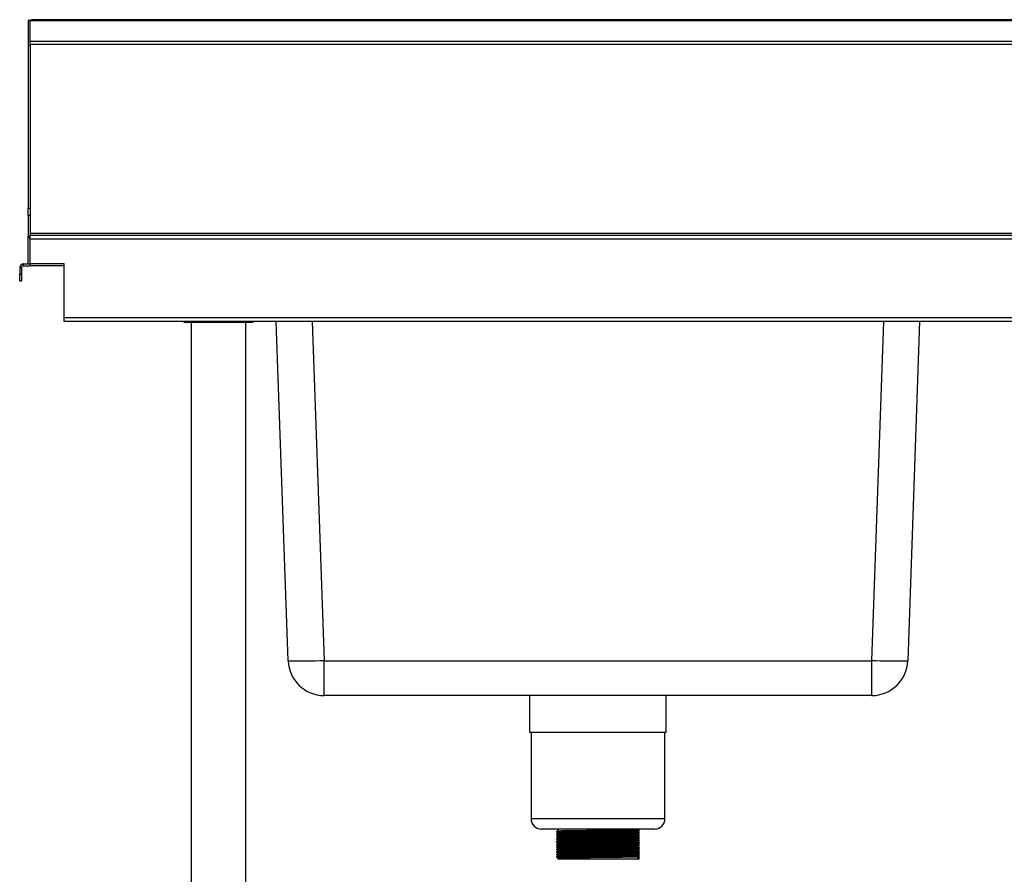
# Model space of a CAD drawing. Units: millimetres. Extents: x 391 to 3397, y -119 to 3011.
# Drawn here: x 391 to 1075, y 916 to 1511 of the extents above; entities that cross this region are included whole.
import ezdxf

# ---------------------------------------------------------------- set-up
doc = ezdxf.new("R2010")
doc.units = ezdxf.units.MM

msp = doc.modelspace()

# ---------------------------------------------------------------- linework, layer by layer
at = {"color": 7, "linetype": 'Continuous', "lineweight": 25}
for p, q in [((397.7, 1510.01), (396.5, 1510.01)), ((396.5, 1510.01), (396.5, 1492.71)), ((397.7, 1510.01), (397.7, 1509.75)), ((397.93, 1510.01), (397.7, 1510.01)), ((397.7, 1495.3), (397.7, 1509.75)), ((1895.5, 1509.75), (397.7, 1509.75)), ((1894.3, 1510.54), (398.91, 1510.54)), ((396.5, 1492.71), (397.7, 1492.71)), ((396.5, 1492.71), (396.5, 1379.51)), ((397.7, 1493.39), (397.7, 1495.3)), ((1895.5, 1495.3), (397.7, 1495.3)), ((1895.5, 1493.39), (397.7, 1493.39)), ((397.7, 1493.39), (397.7, 1492.86)), ((397.7, 1492.86), (397.7, 1492.71)), ((397.7, 1492.71), (397.7, 1379.51)), ((396.5, 1379.51), (397.7, 1379.51)), ((396.5, 1374.51), (396.5, 1379.51)), ((397.7, 1379.51), (397.7, 1374.51)), ((396.5, 1374.51), (396.5, 1360.01)), ((397.7, 1374.51), (396.5, 1374.51)), ((397.7, 1374.51), (397.7, 1360.71)), ((397.7, 1362.21), (1895.5, 1362.21)), ((396.5, 1360.01), (397.7, 1360.01)), ((396.5, 1359.01), (396.5, 1360.01)), ((396.5, 1359.01), (397.7, 1359.01)), ((396.5, 1340.71), (396.5, 1359.01)), ((397.7, 1360.71), (1893.93, 1360.71)), ((397.7, 1358.01), (397.7, 1360.71)), ((1895.43, 1358.01), (397.7, 1358.01)), ((397.7, 1340.71), (397.7, 1358.01)), ((391.7, 1338.01), (390.5, 1338.01)), ((390.5, 1338.01), (390.5, 1333.71)), ((391.7, 1338.01), (391.7, 1333.71)), ((393.2, 1339.51), (393.2, 1340.71)), ((393.2, 1340.71), (396.5, 1340.71)), ((393.2, 1339.51), (397.7, 1339.51)), ((396.5, 1340.71), (397.7, 1340.71)), ((421.5, 1340.71), (397.7, 1340.71)), ((397.7, 1340.71), (397.7, 1339.51)), ((421.5, 1339.51), (397.7, 1339.51)), ((421.5, 1303.41), (421.5, 1340.71)), ((390.5, 1333.71), (391.7, 1333.71)), ((390.5, 1328.71), (390.5, 1333.71)), ((391.7, 1328.71), (390.5, 1328.71)), ((391.7, 1333.71), (391.7, 1328.71)), ((421.5, 1303.41), (1895.43, 1303.41)), ((421.5, 1300.71), (421.5, 1303.41)), ((1893.3, 1300.71), (421.5, 1300.71)), ((504.7, 1300.71), (504.7, 1300.31)), ((552.7, 1300.31), (552.7, 1300.71)), ((577.14, 1064.84), (568.9, 1300.71)), ((1016.11, 1300.71), (1007.87, 1064.84)), ((504.7, 1300.31), (552.7, 1300.31)), ((509.65, 1300.31), (509.65, 710.71)), ((547.75, 710.71), (547.75, 1300.31)), ((602.12, 1064.84), (982.89, 1064.84)), ((602.12, 1040.71), (602.12, 1064.84)), ((982.89, 1040.71), (982.89, 1064.84)), ((982.89, 1040.71), (602.12, 1040.71)), ((745, 1040.71), (745, 1014.91)), ((840, 1014.91), (840, 1040.71)), ((840, 1014.91), (745, 1014.91)), ((746, 1014.91), (746, 954.91)), ((839, 954.91), (839, 1014.91)), ((832, 947.91), (753, 947.91)), ((764.5, 947.91), (764.5, 946.63)), ((764.5, 945.32), (764.5, 944.88)), ((820.5, 947.51), (820.5, 947.91)), ((820.5, 945.76), (820.5, 946.19)), ((764.5, 943.57), (764.5, 943.13)), ((764.5, 941.82), (764.5, 941.38)), ((764.5, 940.07), (764.5, 939.63)), ((764.5, 938.32), (764.5, 937.88)), ((820.5, 944.01), (820.5, 944.44)), ((820.5, 942.26), (820.5, 942.69)), ((820.5, 940.51), (820.5, 940.94)), ((820.5, 938.76), (820.5, 939.19)), ((764.5, 936.57), (764.5, 936.13)), ((764.5, 934.82), (764.5, 934.38)), ((764.5, 933.07), (764.5, 932.63)), ((764.5, 931.32), (764.5, 930.88)), ((820.5, 937.01), (820.5, 937.44)), ((820.5, 935.26), (820.5, 935.69)), ((820.5, 933.51), (820.5, 933.94)), ((820.5, 931.76), (820.5, 932.19)), ((763.56, 928.58), (763.56, 928.37)), ((764.5, 929.57), (764.5, 929.13)), ((764.5, 927.82), (764.5, 926.91)), ((820.3, 926.91), (764.5, 926.91)), ((820.3, 928.22), (820.39, 928.26)), ((821.24, 927.68), (820.3, 928.22)), ((820.3, 928.22), (820.3, 926.91)), ((820.3, 926.91), (821.24, 927.46)), ((820.3, 926.91), (820.39, 926.94)), ((820.5, 926.91), (820.3, 926.91)), ((820.5, 930.01), (820.5, 930.44)), ((820.5, 928.26), (820.5, 928.69)), ((821.22, 927.53), (821.22, 927.75)), ((821.24, 927.68), (821.36, 927.72)), ((821.24, 927.46), (821.24, 927.68)), ((821.24, 927.46), (821.35, 927.5))]:
    msp.add_line(p, q, dxfattribs=at)
at = {"color": 8, "linetype": 'Continuous', "lineweight": 25}
for p, q in [((593.89, 1300.71), (602.12, 1064.84)), ((982.89, 1064.84), (991.12, 1300.71)), ((839, 954.91), (746, 954.91))]:
    msp.add_line(p, q, dxfattribs=at)
at = {"color": 7, "linetype": 'Continuous', "lineweight": 25, "flags": 128}
for points in [[(602.12, 1064.84), (599.11, 1064.74), (596.15, 1064.66), (593.27, 1064.59), (590.52, 1064.53), (587.94, 1064.5), (585.57, 1064.48), (583.43, 1064.48), (581.57, 1064.5), (580.01, 1064.53), (578.77, 1064.59), (577.87, 1064.66), (577.32, 1064.74), (577.14, 1064.84)], [(1007.87, 1064.84), (1007.69, 1064.74), (1007.14, 1064.66), (1006.24, 1064.59), (1005, 1064.53), (1003.44, 1064.5), (1001.58, 1064.48), (999.44, 1064.48), (997.07, 1064.5), (994.49, 1064.53), (991.74, 1064.59), (988.86, 1064.66), (985.9, 1064.74), (982.89, 1064.84)]]:
    msp.add_lwpolyline(points, dxfattribs=at)
at = {"color": 7, "linetype": 'Continuous', "lineweight": 25}
for centre, radius, start, end in [((393.2, 1338.01), 2.7, 90, 180), ((393.2, 1338.01), 1.5, 90, 180), ((602.12, 1065.71), 25, 182, 270), ((982.89, 1065.71), 25, 270, 358), ((753, 954.91), 7, 180, 270), ((832, 954.91), 7, 270, 0)]:
    msp.add_arc(centre, radius, start, end, dxfattribs=at)
for points, knots in [([(397.7, 1509.75), (397.86, 1509.92), (398.16, 1510.26), (398.56, 1510.52), (398.81, 1510.52), (398.91, 1510.52)], [0, 0, 0, 0, 0.374925, 0.749849, 1, 1, 1, 1]), ([(764.51, 946.64), (764.35, 946.55), (764.03, 946.36), (763.72, 946.18), (763.56, 946.09)], [0, 0, 0, 0, 0.4987274, 1, 1, 1, 1]), ([(763.56, 946.08), (763.56, 946.05), (763.56, 945.98), (763.56, 945.9), (763.56, 945.87)], [0, 0, 0, 0, 0.497832, 1, 1, 1, 1]), ([(763.56, 945.86), (763.72, 945.77), (764.03, 945.59), (764.35, 945.41), (764.5, 945.32)], [0, 0, 0, 0, 0.501176, 1, 1, 1, 1]), ([(764.51, 944.89), (764.35, 944.8), (764.03, 944.61), (763.72, 944.43), (763.56, 944.34)], [0, 0, 0, 0, 0.498857, 1, 1, 1, 1]), ([(763.65, 945.87), (763.67, 945.88), (763.72, 945.91), (765.03, 945.96), (767.3, 946.01), (770.5, 946.06), (774.49, 946.12), (779.12, 946.17), (784.22, 946.22), (789.62, 946.28), (795.13, 946.33), (800.54, 946.38), (805.66, 946.43), (810.32, 946.49), (814.42, 946.54), (817.77, 946.6), (820.14, 946.65), (821.39, 946.7), (821.36, 946.73), (821.35, 946.75)], [0, 0, 0, 0, 0.045972, 0.106227, 0.16569, 0.22536, 0.285645, 0.345465, 0.40481, 0.465016, 0.525101, 0.584358, 0.644374, 0.704616, 0.764036, 0.827476, 0.891482, 0.954686, 1, 1, 1, 1]), ([(763.65, 944.12), (763.67, 944.13), (763.72, 944.16), (765.03, 944.21), (767.3, 944.26), (770.5, 944.31), (774.49, 944.37), (779.12, 944.42), (784.22, 944.47), (789.62, 944.53), (795.13, 944.58), (800.54, 944.63), (805.66, 944.68), (810.32, 944.74), (814.42, 944.79), (817.77, 944.85), (820.14, 944.9), (821.39, 944.95), (821.36, 944.98), (821.35, 945)], [0, 0, 0, 0, 0.046009, 0.106262, 0.165723, 0.225391, 0.285675, 0.345493, 0.404837, 0.465041, 0.525124, 0.58438, 0.644395, 0.704634, 0.764053, 0.827492, 0.891496, 0.954698, 1, 1, 1, 1]), ([(763.67, 946.09), (763.7, 946.1), (763.75, 946.13), (765.03, 946.18), (767.3, 946.23), (770.5, 946.28), (774.49, 946.34), (779.12, 946.39), (784.22, 946.44), (789.62, 946.5), (795.13, 946.55), (800.54, 946.6), (805.66, 946.65), (810.32, 946.71), (814.42, 946.76), (817.77, 946.81), (820.14, 946.87), (821.42, 946.92), (821.38, 946.96), (821.36, 946.97)], [0, 0, 0, 0, 0.040823, 0.101062, 0.160509, 0.220163, 0.280433, 0.340237, 0.399566, 0.459756, 0.519825, 0.579066, 0.639067, 0.699292, 0.758697, 0.82212, 0.886109, 0.949296, 1, 1, 1, 1]), ([(763.67, 944.34), (763.7, 944.35), (763.75, 944.38), (765.03, 944.43), (767.3, 944.48), (770.5, 944.53), (774.49, 944.59), (779.12, 944.64), (784.22, 944.69), (789.62, 944.75), (795.13, 944.8), (800.54, 944.85), (805.66, 944.9), (810.32, 944.96), (814.42, 945.01), (817.77, 945.06), (820.14, 945.12), (821.42, 945.17), (821.38, 945.21), (821.36, 945.22)], [0, 0, 0, 0, 0.040837, 0.101075, 0.160522, 0.220175, 0.280444, 0.340248, 0.399577, 0.459767, 0.519835, 0.579076, 0.639076, 0.699302, 0.758706, 0.822129, 0.886117, 0.949304, 1, 1, 1, 1]), ([(764.59, 945.32), (764.62, 945.33), (764.67, 945.36), (765.93, 945.41), (768.13, 945.47), (771.22, 945.52), (775.08, 945.57), (779.56, 945.62), (784.49, 945.68), (789.72, 945.73), (795.04, 945.78), (800.27, 945.83), (805.23, 945.89), (809.74, 945.94), (813.7, 945.99), (816.95, 946.05), (819.23, 946.11), (820.41, 946.15), (820.4, 946.18), (820.39, 946.19)], [0, 0, 0, 0, 0.046468, 0.107157, 0.167048, 0.227148, 0.287867, 0.348118, 0.40789, 0.46853, 0.529047, 0.588731, 0.64918, 0.709855, 0.769704, 0.833601, 0.898067, 0.961726, 1, 1, 1, 1]), ([(764.62, 946.64), (764.64, 946.65), (764.69, 946.68), (765.93, 946.73), (768.12, 946.78), (771.22, 946.83), (775.08, 946.88), (779.56, 946.94), (784.49, 946.99), (789.72, 947.04), (795.04, 947.1), (800.27, 947.15), (805.23, 947.2), (809.74, 947.25), (813.7, 947.31), (816.95, 947.36), (819.23, 947.42), (820.41, 947.47), (820.4, 947.5), (820.39, 947.51)], [0, 0, 0, 0, 0.041327, 0.102342, 0.162557, 0.22298, 0.284027, 0.344603, 0.404698, 0.465664, 0.526508, 0.586514, 0.647288, 0.708291, 0.768462, 0.832704, 0.897518, 0.96152, 1, 1, 1, 1]), ([(764.62, 944.89), (764.64, 944.9), (764.69, 944.93), (765.93, 944.98), (768.12, 945.03), (771.22, 945.08), (775.08, 945.13), (779.56, 945.19), (784.49, 945.24), (789.72, 945.29), (795.04, 945.35), (800.27, 945.4), (805.23, 945.45), (809.74, 945.5), (813.7, 945.56), (816.95, 945.61), (819.23, 945.67), (820.41, 945.72), (820.4, 945.75), (820.39, 945.76)], [0, 0, 0, 0, 0.041331, 0.102347, 0.162561, 0.222984, 0.284031, 0.344606, 0.404701, 0.465667, 0.52651, 0.586516, 0.64729, 0.708292, 0.768463, 0.832705, 0.897518, 0.96152, 1, 1, 1, 1]), ([(821.43, 946.97), (821.27, 947.06), (820.95, 947.25), (820.64, 947.43), (820.48, 947.52)], [0, 0, 0, 0, 0.500946, 1, 1, 1, 1]), ([(821.43, 945.22), (821.27, 945.31), (820.95, 945.5), (820.64, 945.68), (820.48, 945.77)], [0, 0, 0, 0, 0.500857, 1, 1, 1, 1]), ([(820.5, 946.2), (820.65, 946.29), (820.97, 946.47), (821.29, 946.66), (821.44, 946.75)], [0, 0, 0, 0, 0.500735, 1, 1, 1, 1]), ([(820.5, 944.45), (820.65, 944.54), (820.97, 944.72), (821.29, 944.91), (821.44, 945)], [0, 0, 0, 0, 0.500677, 1, 1, 1, 1]), ([(821.22, 946.78), (821.22, 946.81), (821.21, 946.89), (821.22, 946.96), (821.22, 947)], [0, 0, 0, 0, 0.502294, 1, 1, 1, 1]), ([(821.22, 945.03), (821.22, 945.06), (821.21, 945.14), (821.22, 945.21), (821.22, 945.25)], [0, 0, 0, 0, 0.502212, 1, 1, 1, 1]), ([(763.56, 944.33), (763.56, 944.3), (763.56, 944.23), (763.56, 944.15), (763.56, 944.12)], [0, 0, 0, 0, 0.497936, 1, 1, 1, 1]), ([(763.56, 944.11), (763.72, 944.02), (764.03, 943.84), (764.35, 943.66), (764.5, 943.57)], [0, 0, 0, 0, 0.50128, 1, 1, 1, 1]), ([(764.51, 943.14), (764.35, 943.05), (764.03, 942.86), (763.72, 942.68), (763.56, 942.59)], [0, 0, 0, 0, 0.498986, 1, 1, 1, 1]), ([(763.56, 942.58), (763.56, 942.55), (763.56, 942.48), (763.56, 942.4), (763.56, 942.37)], [0, 0, 0, 0, 0.498066, 1, 1, 1, 1]), ([(763.56, 942.36), (763.72, 942.27), (764.03, 942.09), (764.35, 941.91), (764.5, 941.82)], [0, 0, 0, 0, 0.501385, 1, 1, 1, 1]), ([(764.51, 941.39), (764.35, 941.3), (764.03, 941.11), (763.72, 940.93), (763.56, 940.84)], [0, 0, 0, 0, 0.499115, 1, 1, 1, 1]), ([(763.56, 940.83), (763.56, 940.8), (763.56, 940.73), (763.56, 940.65), (763.56, 940.62)], [0, 0, 0, 0, 0.498223, 1, 1, 1, 1]), ([(763.56, 940.61), (763.72, 940.52), (764.03, 940.34), (764.35, 940.16), (764.5, 940.07)], [0, 0, 0, 0, 0.501493, 1, 1, 1, 1]), ([(764.51, 939.64), (764.35, 939.55), (764.03, 939.36), (763.72, 939.18), (763.56, 939.09)], [0, 0, 0, 0, 0.499244, 1, 1, 1, 1]), ([(763.56, 939.08), (763.56, 939.05), (763.56, 938.98), (763.56, 938.9), (763.56, 938.87)], [0, 0, 0, 0, 0.4984079, 1, 1, 1, 1]), ([(763.56, 938.86), (763.72, 938.77), (764.03, 938.59), (764.35, 938.41), (764.5, 938.32)], [0, 0, 0, 0, 0.501603, 1, 1, 1, 1]), ([(764.51, 937.89), (764.35, 937.8), (764.03, 937.61), (763.72, 937.43), (763.56, 937.34)], [0, 0, 0, 0, 0.499372, 1, 1, 1, 1]), ([(763.65, 942.37), (763.67, 942.38), (763.72, 942.41), (765.03, 942.46), (767.3, 942.51), (770.5, 942.56), (774.49, 942.62), (779.12, 942.67), (784.22, 942.72), (789.62, 942.78), (795.13, 942.83), (800.54, 942.88), (805.66, 942.93), (810.32, 942.99), (814.42, 943.04), (817.77, 943.1), (820.14, 943.15), (821.39, 943.2), (821.36, 943.23), (821.35, 943.25)], [0, 0, 0, 0, 0.046045, 0.106297, 0.165757, 0.225423, 0.285705, 0.345522, 0.404864, 0.465066, 0.525148, 0.584402, 0.644415, 0.704653, 0.764071, 0.827508, 0.89151, 0.95471, 1, 1, 1, 1]), ([(763.65, 940.62), (763.67, 940.63), (763.72, 940.66), (765.03, 940.71), (767.3, 940.76), (770.5, 940.81), (774.49, 940.87), (779.12, 940.92), (784.22, 940.97), (789.62, 941.03), (795.13, 941.08), (800.54, 941.13), (805.66, 941.18), (810.32, 941.24), (814.42, 941.29), (817.77, 941.35), (820.14, 941.4), (821.39, 941.45), (821.36, 941.48), (821.35, 941.5)], [0, 0, 0, 0, 0.046082, 0.106331, 0.16579, 0.225455, 0.285735, 0.345551, 0.404891, 0.465092, 0.525172, 0.584424, 0.644436, 0.704672, 0.764088, 0.827523, 0.891524, 0.954722, 1, 1, 1, 1]), ([(763.65, 938.87), (763.67, 938.88), (763.72, 938.91), (765.03, 938.96), (767.3, 939.01), (770.5, 939.06), (774.49, 939.12), (779.12, 939.17), (784.22, 939.22), (789.62, 939.28), (795.13, 939.33), (800.54, 939.38), (805.66, 939.43), (810.32, 939.49), (814.42, 939.54), (817.77, 939.6), (820.14, 939.65), (821.39, 939.7), (821.36, 939.73), (821.35, 939.75)], [0, 0, 0, 0, 0.046118, 0.106366, 0.165823, 0.225487, 0.285766, 0.345579, 0.404918, 0.465117, 0.525196, 0.584446, 0.644456, 0.704691, 0.764105, 0.827539, 0.891538, 0.954735, 1, 1, 1, 1]), ([(763.65, 937.12), (763.67, 937.13), (763.72, 937.16), (765.03, 937.21), (767.3, 937.26), (770.5, 937.31), (774.49, 937.37), (779.12, 937.42), (784.22, 937.47), (789.62, 937.53), (795.13, 937.58), (800.54, 937.63), (805.66, 937.68), (810.32, 937.74), (814.42, 937.79), (817.77, 937.85), (820.14, 937.9), (821.39, 937.95), (821.36, 937.98), (821.35, 938)], [0, 0, 0, 0, 0.046155, 0.106401, 0.165857, 0.225518, 0.285796, 0.345608, 0.404945, 0.465142, 0.525219, 0.584468, 0.644477, 0.70471, 0.764123, 0.827555, 0.891552, 0.954747, 1, 1, 1, 1]), ([(763.67, 942.59), (763.7, 942.6), (763.75, 942.63), (765.03, 942.68), (767.3, 942.73), (770.5, 942.78), (774.49, 942.84), (779.12, 942.89), (784.22, 942.94), (789.62, 943), (795.13, 943.05), (800.54, 943.1), (805.66, 943.15), (810.32, 943.21), (814.42, 943.26), (817.77, 943.31), (820.14, 943.37), (821.42, 943.42), (821.38, 943.46), (821.36, 943.47)], [0, 0, 0, 0, 0.04085, 0.101088, 0.160534, 0.220187, 0.280456, 0.34026, 0.399588, 0.459777, 0.519846, 0.579086, 0.639086, 0.699311, 0.758715, 0.822138, 0.886126, 0.949312, 1, 1, 1, 1]), ([(763.67, 940.84), (763.7, 940.85), (763.75, 940.88), (765.03, 940.93), (767.3, 940.98), (770.5, 941.03), (774.49, 941.09), (779.12, 941.14), (784.22, 941.19), (789.62, 941.25), (795.13, 941.3), (800.54, 941.35), (805.66, 941.4), (810.32, 941.46), (814.42, 941.51), (817.77, 941.56), (820.14, 941.62), (821.42, 941.67), (821.38, 941.71), (821.36, 941.72)], [0, 0, 0, 0, 0.040863, 0.1011, 0.160547, 0.2202, 0.280468, 0.340271, 0.399599, 0.459788, 0.519856, 0.579096, 0.639096, 0.69932, 0.758724, 0.822147, 0.886134, 0.94932, 1, 1, 1, 1]), ([(763.67, 939.09), (763.7, 939.1), (763.75, 939.13), (765.03, 939.18), (767.3, 939.23), (770.5, 939.28), (774.49, 939.34), (779.12, 939.39), (784.22, 939.44), (789.62, 939.5), (795.13, 939.55), (800.54, 939.6), (805.66, 939.65), (810.32, 939.71), (814.42, 939.76), (817.77, 939.81), (820.14, 939.87), (821.42, 939.92), (821.38, 939.96), (821.36, 939.97)], [0, 0, 0, 0, 0.040876, 0.101113, 0.160559, 0.220212, 0.28048, 0.340283, 0.39961, 0.459799, 0.519866, 0.579106, 0.639106, 0.69933, 0.758733, 0.822155, 0.886142, 0.949328, 1, 1, 1, 1]), ([(763.67, 937.34), (763.7, 937.35), (763.75, 937.38), (765.03, 937.43), (767.3, 937.48), (770.5, 937.53), (774.49, 937.59), (779.12, 937.64), (784.22, 937.69), (789.62, 937.75), (795.13, 937.8), (800.54, 937.85), (805.66, 937.9), (810.32, 937.96), (814.42, 938.01), (817.77, 938.06), (820.14, 938.12), (821.42, 938.17), (821.38, 938.21), (821.36, 938.22)], [0, 0, 0, 0, 0.040889, 0.101126, 0.160572, 0.220224, 0.280492, 0.340294, 0.399621, 0.45981, 0.519877, 0.579116, 0.639115, 0.699339, 0.758742, 0.822164, 0.88615, 0.949336, 1, 1, 1, 1]), ([(764.59, 943.57), (764.62, 943.58), (764.67, 943.61), (765.93, 943.66), (768.13, 943.72), (771.22, 943.77), (775.08, 943.82), (779.56, 943.87), (784.49, 943.93), (789.72, 943.98), (795.04, 944.03), (800.27, 944.08), (805.23, 944.14), (809.74, 944.19), (813.7, 944.24), (816.95, 944.3), (819.23, 944.36), (820.41, 944.4), (820.4, 944.43), (820.39, 944.44)], [0, 0, 0, 0, 0.046468, 0.107157, 0.167048, 0.227148, 0.287867, 0.348118, 0.40789, 0.46853, 0.529047, 0.588731, 0.64918, 0.709855, 0.769704, 0.833601, 0.898067, 0.961726, 1, 1, 1, 1]), ([(764.59, 941.82), (764.62, 941.83), (764.67, 941.86), (765.93, 941.91), (768.13, 941.97), (771.22, 942.02), (775.08, 942.07), (779.56, 942.12), (784.49, 942.18), (789.72, 942.23), (795.04, 942.28), (800.27, 942.33), (805.23, 942.39), (809.74, 942.44), (813.7, 942.49), (816.95, 942.55), (819.23, 942.61), (820.41, 942.65), (820.4, 942.68), (820.39, 942.69)], [0, 0, 0, 0, 0.046468, 0.107157, 0.167048, 0.227148, 0.287867, 0.348118, 0.40789, 0.46853, 0.529047, 0.588731, 0.64918, 0.709855, 0.769704, 0.833601, 0.898067, 0.961726, 1, 1, 1, 1]), ([(764.59, 940.07), (764.62, 940.08), (764.67, 940.11), (765.93, 940.16), (768.13, 940.22), (771.22, 940.27), (775.08, 940.32), (779.56, 940.37), (784.49, 940.43), (789.72, 940.48), (795.04, 940.53), (800.27, 940.58), (805.23, 940.64), (809.74, 940.69), (813.7, 940.74), (816.95, 940.8), (819.23, 940.86), (820.41, 940.9), (820.4, 940.93), (820.39, 940.94)], [0, 0, 0, 0, 0.046468, 0.107157, 0.167048, 0.227148, 0.287867, 0.348118, 0.40789, 0.46853, 0.529047, 0.588731, 0.64918, 0.709855, 0.769704, 0.833601, 0.898067, 0.961726, 1, 1, 1, 1]), ([(764.59, 938.32), (764.62, 938.33), (764.67, 938.36), (765.93, 938.41), (768.13, 938.47), (771.22, 938.52), (775.08, 938.57), (779.56, 938.62), (784.49, 938.68), (789.72, 938.73), (795.04, 938.78), (800.27, 938.83), (805.23, 938.89), (809.74, 938.94), (813.7, 938.99), (816.95, 939.05), (819.23, 939.11), (820.41, 939.15), (820.4, 939.18), (820.39, 939.19)], [0, 0, 0, 0, 0.046468, 0.107157, 0.167048, 0.227148, 0.287867, 0.348118, 0.40789, 0.46853, 0.529047, 0.588731, 0.64918, 0.709855, 0.769704, 0.833601, 0.898067, 0.961726, 1, 1, 1, 1]), ([(764.62, 943.14), (764.64, 943.15), (764.69, 943.18), (765.93, 943.23), (768.12, 943.28), (771.22, 943.33), (775.08, 943.38), (779.56, 943.44), (784.49, 943.49), (789.72, 943.54), (795.04, 943.6), (800.27, 943.65), (805.23, 943.7), (809.74, 943.75), (813.7, 943.81), (816.95, 943.86), (819.23, 943.92), (820.41, 943.97), (820.4, 944), (820.39, 944.01)], [0, 0, 0, 0, 0.0413363, 0.1023514, 0.1625652, 0.2229881, 0.2840346, 0.3446096, 0.4047037, 0.4656695, 0.5265128, 0.5865178, 0.647292, 0.7082937, 0.7684642, 0.8327055, 0.8975189, 0.9615205, 1, 1, 1, 1]), ([(764.62, 941.39), (764.64, 941.4), (764.69, 941.43), (765.93, 941.48), (768.12, 941.53), (771.22, 941.58), (775.08, 941.63), (779.56, 941.69), (784.49, 941.74), (789.72, 941.79), (795.04, 941.85), (800.27, 941.9), (805.23, 941.95), (809.74, 942), (813.7, 942.06), (816.95, 942.11), (819.23, 942.17), (820.41, 942.22), (820.4, 942.25), (820.39, 942.26)], [0, 0, 0, 0, 0.041341, 0.102356, 0.162569, 0.222992, 0.284038, 0.344613, 0.404707, 0.465672, 0.526515, 0.58652, 0.647294, 0.708295, 0.768465, 0.832706, 0.897519, 0.961521, 1, 1, 1, 1]), ([(764.62, 939.64), (764.64, 939.65), (764.69, 939.68), (765.93, 939.73), (768.12, 939.78), (771.22, 939.83), (775.08, 939.88), (779.56, 939.94), (784.49, 939.99), (789.72, 940.04), (795.04, 940.1), (800.27, 940.15), (805.23, 940.2), (809.74, 940.25), (813.7, 940.31), (816.95, 940.36), (819.23, 940.42), (820.41, 940.47), (820.4, 940.5), (820.39, 940.51)], [0, 0, 0, 0, 0.041346, 0.10236, 0.162574, 0.222996, 0.284042, 0.344616, 0.40471, 0.465675, 0.526518, 0.586522, 0.647296, 0.708297, 0.768467, 0.832707, 0.89752, 0.961521, 1, 1, 1, 1]), ([(764.62, 937.89), (764.64, 937.9), (764.69, 937.93), (765.93, 937.98), (768.12, 938.03), (771.22, 938.08), (775.08, 938.13), (779.56, 938.19), (784.49, 938.24), (789.72, 938.29), (795.04, 938.35), (800.27, 938.4), (805.23, 938.45), (809.74, 938.5), (813.7, 938.56), (816.95, 938.61), (819.23, 938.67), (820.41, 938.72), (820.4, 938.75), (820.39, 938.76)], [0, 0, 0, 0, 0.041351, 0.102365, 0.162578, 0.223, 0.284045, 0.34462, 0.404713, 0.465678, 0.52652, 0.586524, 0.647297, 0.708298, 0.768468, 0.832708, 0.89752, 0.961521, 1, 1, 1, 1]), ([(821.43, 943.47), (821.27, 943.56), (820.95, 943.75), (820.64, 943.93), (820.48, 944.02)], [0, 0, 0, 0, 0.500768, 1, 1, 1, 1]), ([(821.43, 941.72), (821.27, 941.81), (820.95, 941.99), (820.64, 942.18), (820.48, 942.27)], [0, 0, 0, 0, 0.500679, 1, 1, 1, 1]), ([(821.43, 939.97), (821.27, 940.06), (820.95, 940.24), (820.64, 940.43), (820.48, 940.52)], [0, 0, 0, 0, 0.500591, 1, 1, 1, 1]), ([(821.43, 938.22), (821.27, 938.31), (820.95, 938.49), (820.64, 938.68), (820.48, 938.77)], [0, 0, 0, 0, 0.500504, 1, 1, 1, 1]), ([(820.5, 942.7), (820.65, 942.79), (820.97, 942.97), (821.29, 943.16), (821.44, 943.25)], [0, 0, 0, 0, 0.500616, 1, 1, 1, 1]), ([(820.5, 940.95), (820.65, 941.04), (820.97, 941.22), (821.29, 941.41), (821.44, 941.5)], [0, 0, 0, 0, 0.500554, 1, 1, 1, 1]), ([(820.5, 939.2), (820.65, 939.29), (820.97, 939.47), (821.29, 939.66), (821.44, 939.75)], [0, 0, 0, 0, 0.500491, 1, 1, 1, 1]), ([(820.5, 937.45), (820.65, 937.54), (820.97, 937.72), (821.29, 937.91), (821.44, 938)], [0, 0, 0, 0, 0.500425, 1, 1, 1, 1]), ([(821.22, 943.28), (821.22, 943.31), (821.21, 943.39), (821.22, 943.46), (821.22, 943.5)], [0, 0, 0, 0, 0.502107, 1, 1, 1, 1]), ([(821.22, 941.53), (821.22, 941.56), (821.21, 941.64), (821.22, 941.71), (821.22, 941.75)], [0, 0, 0, 0, 0.501976, 1, 1, 1, 1]), ([(821.22, 939.78), (821.22, 939.81), (821.21, 939.89), (821.22, 939.96), (821.22, 940)], [0, 0, 0, 0, 0.501817, 1, 1, 1, 1]), ([(821.22, 938.03), (821.22, 938.06), (821.21, 938.14), (821.22, 938.21), (821.22, 938.25)], [0, 0, 0, 0, 0.501629, 1, 1, 1, 1]), ([(763.56, 937.33), (763.56, 937.3), (763.56, 937.23), (763.56, 937.15), (763.56, 937.12)], [0, 0, 0, 0, 0.4986202, 1, 1, 1, 1]), ([(763.56, 937.11), (763.72, 937.02), (764.03, 936.84), (764.35, 936.66), (764.5, 936.57)], [0, 0, 0, 0, 0.501714, 1, 1, 1, 1]), ([(764.51, 936.14), (764.35, 936.05), (764.03, 935.86), (763.72, 935.68), (763.56, 935.59)], [0, 0, 0, 0, 0.499499, 1, 1, 1, 1]), ([(763.56, 935.58), (763.56, 935.55), (763.56, 935.48), (763.56, 935.4), (763.56, 935.37)], [0, 0, 0, 0, 0.498859, 1, 1, 1, 1]), ([(763.56, 935.36), (763.72, 935.27), (764.03, 935.09), (764.35, 934.91), (764.5, 934.82)], [0, 0, 0, 0, 0.501828, 1, 1, 1, 1]), ([(764.51, 934.39), (764.35, 934.3), (764.03, 934.11), (763.72, 933.93), (763.56, 933.84)], [0, 0, 0, 0, 0.499626, 1, 1, 1, 1]), ([(763.56, 933.83), (763.56, 933.8), (763.56, 933.73), (763.56, 933.65), (763.56, 933.62)], [0, 0, 0, 0, 0.499121, 1, 1, 1, 1]), ([(763.56, 933.61), (763.72, 933.52), (764.03, 933.34), (764.35, 933.16), (764.5, 933.07)], [0, 0, 0, 0, 0.501943, 1, 1, 1, 1]), ([(764.51, 932.64), (764.35, 932.55), (764.03, 932.36), (763.72, 932.18), (763.56, 932.09)], [0, 0, 0, 0, 0.499751, 1, 1, 1, 1]), ([(763.56, 932.08), (763.56, 932.05), (763.56, 931.98), (763.56, 931.9), (763.56, 931.87)], [0, 0, 0, 0, 0.499403, 1, 1, 1, 1]), ([(763.56, 931.86), (763.72, 931.77), (764.03, 931.59), (764.35, 931.41), (764.5, 931.32)], [0, 0, 0, 0, 0.50206, 1, 1, 1, 1]), ([(764.51, 930.89), (764.35, 930.8), (764.03, 930.61), (763.72, 930.43), (763.56, 930.34)], [0, 0, 0, 0, 0.499876, 1, 1, 1, 1]), ([(763.65, 935.37), (763.67, 935.38), (763.72, 935.41), (765.03, 935.46), (767.3, 935.51), (770.5, 935.56), (774.49, 935.62), (779.12, 935.67), (784.22, 935.72), (789.62, 935.78), (795.13, 935.83), (800.54, 935.88), (805.66, 935.93), (810.32, 935.99), (814.42, 936.04), (817.77, 936.1), (820.14, 936.15), (821.39, 936.2), (821.36, 936.23), (821.35, 936.25)], [0, 0, 0, 0, 0.0461914, 0.1064362, 0.1658899, 0.22555, 0.2858258, 0.3456362, 0.4049716, 0.4651678, 0.525243, 0.5844905, 0.6444974, 0.7047291, 0.76414, 0.8275703, 0.8915654, 0.9547591, 1, 1, 1, 1]), ([(763.65, 933.62), (763.67, 933.63), (763.72, 933.66), (765.03, 933.71), (767.3, 933.76), (770.5, 933.81), (774.49, 933.87), (779.12, 933.92), (784.22, 933.97), (789.62, 934.03), (795.13, 934.08), (800.54, 934.13), (805.66, 934.18), (810.32, 934.24), (814.42, 934.29), (817.77, 934.35), (820.14, 934.4), (821.39, 934.45), (821.36, 934.48), (821.35, 934.5)], [0, 0, 0, 0, 0.046228, 0.106471, 0.165923, 0.225582, 0.285856, 0.345665, 0.404999, 0.465193, 0.525267, 0.584513, 0.644518, 0.704748, 0.764157, 0.827586, 0.891579, 0.954771, 1, 1, 1, 1]), ([(763.65, 931.87), (763.67, 931.88), (763.72, 931.91), (765.03, 931.96), (767.3, 932.01), (770.5, 932.06), (774.49, 932.12), (779.12, 932.17), (784.22, 932.22), (789.62, 932.28), (795.13, 932.33), (800.54, 932.38), (805.66, 932.43), (810.32, 932.49), (814.42, 932.54), (817.77, 932.6), (820.14, 932.65), (821.39, 932.7), (821.36, 932.73), (821.35, 932.75)], [0, 0, 0, 0, 0.046264, 0.106506, 0.165957, 0.225614, 0.285886, 0.345693, 0.405026, 0.465219, 0.52529, 0.584535, 0.644539, 0.704767, 0.764175, 0.827602, 0.891593, 0.954784, 1, 1, 1, 1]), ([(763.65, 930.12), (763.67, 930.13), (763.72, 930.16), (765.03, 930.21), (767.3, 930.26), (770.5, 930.31), (774.49, 930.37), (779.12, 930.42), (784.22, 930.47), (789.62, 930.53), (795.13, 930.58), (800.54, 930.63), (805.66, 930.68), (810.32, 930.74), (814.42, 930.79), (817.77, 930.85), (820.14, 930.9), (821.39, 930.95), (821.36, 930.98), (821.35, 931)], [0, 0, 0, 0, 0.046301, 0.106541, 0.16599, 0.225645, 0.285916, 0.345722, 0.405052, 0.465244, 0.525314, 0.584557, 0.644559, 0.704786, 0.764192, 0.827617, 0.891607, 0.954796, 1, 1, 1, 1]), ([(763.67, 935.59), (763.7, 935.6), (763.75, 935.63), (765.03, 935.68), (767.3, 935.73), (770.5, 935.78), (774.49, 935.84), (779.12, 935.89), (784.22, 935.94), (789.62, 936), (795.13, 936.05), (800.54, 936.1), (805.66, 936.15), (810.32, 936.21), (814.42, 936.26), (817.77, 936.31), (820.14, 936.37), (821.42, 936.42), (821.38, 936.46), (821.36, 936.47)], [0, 0, 0, 0, 0.040902, 0.101139, 0.160584, 0.220236, 0.280503, 0.340305, 0.399633, 0.45982, 0.519887, 0.579127, 0.639125, 0.699348, 0.758751, 0.822173, 0.886159, 0.949344, 1, 1, 1, 1]), ([(763.67, 933.84), (763.7, 933.85), (763.75, 933.88), (765.03, 933.93), (767.3, 933.98), (770.5, 934.03), (774.49, 934.09), (779.12, 934.14), (784.22, 934.19), (789.62, 934.25), (795.13, 934.3), (800.54, 934.35), (805.66, 934.4), (810.32, 934.46), (814.42, 934.51), (817.77, 934.56), (820.14, 934.62), (821.42, 934.67), (821.38, 934.71), (821.36, 934.72)], [0, 0, 0, 0, 0.040915, 0.101151, 0.160597, 0.220248, 0.280515, 0.340317, 0.399644, 0.459831, 0.519898, 0.579137, 0.639135, 0.699358, 0.75876, 0.822181, 0.886167, 0.949352, 1, 1, 1, 1]), ([(763.67, 932.09), (763.7, 932.1), (763.75, 932.13), (765.03, 932.18), (767.3, 932.23), (770.5, 932.28), (774.49, 932.34), (779.12, 932.39), (784.22, 932.44), (789.62, 932.5), (795.13, 932.55), (800.54, 932.6), (805.66, 932.65), (810.32, 932.71), (814.42, 932.76), (817.77, 932.81), (820.14, 932.87), (821.42, 932.92), (821.38, 932.96), (821.36, 932.97)], [0, 0, 0, 0, 0.040928, 0.101164, 0.160609, 0.22026, 0.280527, 0.340328, 0.399655, 0.459842, 0.519908, 0.579147, 0.639145, 0.699367, 0.758769, 0.82219, 0.886176, 0.94936, 1, 1, 1, 1]), ([(763.67, 930.34), (763.7, 930.35), (763.75, 930.38), (765.03, 930.43), (767.3, 930.48), (770.5, 930.53), (774.49, 930.59), (779.12, 930.64), (784.22, 930.69), (789.62, 930.75), (795.13, 930.8), (800.54, 930.85), (805.66, 930.9), (810.32, 930.96), (814.42, 931.01), (817.77, 931.06), (820.14, 931.12), (821.42, 931.17), (821.38, 931.21), (821.36, 931.22)], [0, 0, 0, 0, 0.040941, 0.101177, 0.160621, 0.220272, 0.280539, 0.34034, 0.399666, 0.459853, 0.519919, 0.579157, 0.639154, 0.699377, 0.758778, 0.822199, 0.886184, 0.949368, 1, 1, 1, 1]), ([(764.59, 936.57), (764.62, 936.58), (764.67, 936.61), (765.93, 936.66), (768.13, 936.72), (771.22, 936.77), (775.08, 936.82), (779.56, 936.87), (784.49, 936.93), (789.72, 936.98), (795.04, 937.03), (800.27, 937.08), (805.23, 937.14), (809.74, 937.19), (813.7, 937.24), (816.95, 937.3), (819.23, 937.36), (820.41, 937.4), (820.4, 937.43), (820.39, 937.44)], [0, 0, 0, 0, 0.046468, 0.107157, 0.167048, 0.227148, 0.287867, 0.348118, 0.40789, 0.46853, 0.529047, 0.588731, 0.64918, 0.709855, 0.769704, 0.833601, 0.898067, 0.961726, 1, 1, 1, 1]), ([(764.59, 934.82), (764.62, 934.83), (764.67, 934.86), (765.93, 934.91), (768.13, 934.97), (771.22, 935.02), (775.08, 935.07), (779.56, 935.12), (784.49, 935.18), (789.72, 935.23), (795.04, 935.28), (800.27, 935.33), (805.23, 935.39), (809.74, 935.44), (813.7, 935.49), (816.95, 935.55), (819.23, 935.61), (820.41, 935.65), (820.4, 935.68), (820.39, 935.69)], [0, 0, 0, 0, 0.046468, 0.107157, 0.167048, 0.227148, 0.287867, 0.348118, 0.40789, 0.46853, 0.529047, 0.588731, 0.64918, 0.709855, 0.769704, 0.833601, 0.898067, 0.961726, 1, 1, 1, 1]), ([(764.59, 933.07), (764.62, 933.08), (764.67, 933.11), (765.93, 933.16), (768.13, 933.22), (771.22, 933.27), (775.08, 933.32), (779.56, 933.37), (784.49, 933.43), (789.72, 933.48), (795.04, 933.53), (800.27, 933.58), (805.23, 933.64), (809.74, 933.69), (813.7, 933.74), (816.95, 933.8), (819.23, 933.86), (820.41, 933.9), (820.4, 933.93), (820.39, 933.94)], [0, 0, 0, 0, 0.046468, 0.107157, 0.167048, 0.227148, 0.287867, 0.348118, 0.40789, 0.46853, 0.529047, 0.588731, 0.64918, 0.709855, 0.769704, 0.833601, 0.898067, 0.961726, 1, 1, 1, 1]), ([(764.59, 931.32), (764.62, 931.33), (764.67, 931.36), (765.93, 931.41), (768.13, 931.47), (771.22, 931.52), (775.08, 931.57), (779.56, 931.62), (784.49, 931.68), (789.72, 931.73), (795.04, 931.78), (800.27, 931.83), (805.23, 931.89), (809.74, 931.94), (813.7, 931.99), (816.95, 932.05), (819.23, 932.11), (820.41, 932.15), (820.4, 932.18), (820.39, 932.19)], [0, 0, 0, 0, 0.046468, 0.107157, 0.167048, 0.227148, 0.287867, 0.348118, 0.40789, 0.46853, 0.529047, 0.588731, 0.64918, 0.709855, 0.769704, 0.833601, 0.898067, 0.961726, 1, 1, 1, 1]), ([(764.62, 936.14), (764.64, 936.15), (764.69, 936.18), (765.93, 936.23), (768.12, 936.28), (771.22, 936.33), (775.08, 936.38), (779.56, 936.44), (784.49, 936.49), (789.72, 936.54), (795.04, 936.6), (800.27, 936.65), (805.23, 936.7), (809.74, 936.75), (813.7, 936.81), (816.95, 936.86), (819.23, 936.92), (820.41, 936.97), (820.4, 937), (820.39, 937.01)], [0, 0, 0, 0, 0.041356, 0.10237, 0.162583, 0.223004, 0.284049, 0.344623, 0.404716, 0.465681, 0.526523, 0.586526, 0.647299, 0.7083, 0.768469, 0.832709, 0.897521, 0.961521, 1, 1, 1, 1]), ([(764.62, 934.39), (764.64, 934.4), (764.69, 934.43), (765.93, 934.48), (768.12, 934.53), (771.22, 934.58), (775.08, 934.63), (779.56, 934.69), (784.49, 934.74), (789.72, 934.79), (795.04, 934.85), (800.27, 934.9), (805.23, 934.95), (809.74, 935), (813.7, 935.06), (816.95, 935.11), (819.23, 935.17), (820.41, 935.22), (820.4, 935.25), (820.39, 935.26)], [0, 0, 0, 0, 0.041361, 0.102374, 0.162586, 0.223008, 0.284053, 0.344626, 0.404719, 0.465683, 0.526525, 0.586528, 0.647301, 0.708301, 0.76847, 0.83271, 0.897521, 0.961521, 1, 1, 1, 1]), ([(764.62, 932.64), (764.64, 932.65), (764.69, 932.68), (765.93, 932.73), (768.12, 932.78), (771.22, 932.83), (775.08, 932.88), (779.56, 932.94), (784.49, 932.99), (789.72, 933.04), (795.04, 933.1), (800.27, 933.15), (805.23, 933.2), (809.74, 933.25), (813.7, 933.31), (816.95, 933.36), (819.23, 933.42), (820.41, 933.47), (820.4, 933.5), (820.39, 933.51)], [0, 0, 0, 0, 0.041366, 0.102379, 0.162591, 0.223012, 0.284056, 0.34463, 0.404722, 0.465686, 0.526527, 0.58653, 0.647303, 0.708303, 0.768471, 0.832711, 0.897522, 0.961522, 1, 1, 1, 1]), ([(764.62, 930.89), (764.64, 930.9), (764.69, 930.93), (765.93, 930.98), (768.12, 931.03), (771.22, 931.08), (775.08, 931.13), (779.56, 931.19), (784.49, 931.24), (789.72, 931.29), (795.04, 931.35), (800.27, 931.4), (805.23, 931.45), (809.74, 931.5), (813.7, 931.56), (816.95, 931.61), (819.23, 931.67), (820.41, 931.72), (820.4, 931.75), (820.39, 931.76)], [0, 0, 0, 0, 0.0413704, 0.1023833, 0.162595, 0.2230157, 0.28406, 0.3446329, 0.4047249, 0.4656885, 0.5265297, 0.5865325, 0.6473045, 0.7083041, 0.7684724, 0.8327115, 0.8975225, 0.9615218, 1, 1, 1, 1]), ([(821.43, 936.47), (821.27, 936.56), (820.95, 936.74), (820.64, 936.93), (820.48, 937.02)], [0, 0, 0, 0, 0.500417, 1, 1, 1, 1]), ([(821.43, 934.72), (821.27, 934.81), (820.95, 934.99), (820.64, 935.18), (820.48, 935.27)], [0, 0, 0, 0, 0.500332, 1, 1, 1, 1]), ([(821.43, 932.97), (821.27, 933.06), (820.95, 933.24), (820.64, 933.43), (820.48, 933.52)], [0, 0, 0, 0, 0.500247, 1, 1, 1, 1]), ([(821.43, 931.22), (821.27, 931.31), (820.95, 931.49), (820.64, 931.68), (820.48, 931.77)], [0, 0, 0, 0, 0.500164, 1, 1, 1, 1]), ([(820.5, 935.7), (820.65, 935.79), (820.97, 935.97), (821.29, 936.16), (821.44, 936.25)], [0, 0, 0, 0, 0.500358, 1, 1, 1, 1]), ([(820.5, 933.95), (820.65, 934.04), (820.97, 934.22), (821.29, 934.41), (821.44, 934.5)], [0, 0, 0, 0, 0.500289, 1, 1, 1, 1]), ([(820.5, 932.2), (820.65, 932.29), (820.97, 932.47), (821.29, 932.66), (821.44, 932.75)], [0, 0, 0, 0, 0.500219, 1, 1, 1, 1]), ([(820.5, 930.45), (820.65, 930.54), (820.97, 930.72), (821.29, 930.91), (821.44, 931)], [0, 0, 0, 0, 0.500147, 1, 1, 1, 1]), ([(821.22, 936.28), (821.22, 936.31), (821.22, 936.39), (821.22, 936.46), (821.22, 936.5)], [0, 0, 0, 0, 0.501413, 1, 1, 1, 1]), ([(821.22, 934.53), (821.22, 934.56), (821.22, 934.64), (821.22, 934.71), (821.22, 934.75)], [0, 0, 0, 0, 0.5011688, 1, 1, 1, 1]), ([(821.22, 932.78), (821.22, 932.81), (821.22, 932.89), (821.22, 932.96), (821.22, 933)], [0, 0, 0, 0, 0.5009007, 1, 1, 1, 1]), ([(821.22, 931.03), (821.22, 931.06), (821.22, 931.14), (821.22, 931.21), (821.22, 931.25)], [0, 0, 0, 0, 0.500612, 1, 1, 1, 1]), ([(763.56, 930.33), (763.56, 930.3), (763.56, 930.23), (763.56, 930.15), (763.56, 930.12)], [0, 0, 0, 0, 0.4996977, 1, 1, 1, 1]), ([(763.56, 930.11), (763.72, 930.02), (764.03, 929.84), (764.35, 929.66), (764.5, 929.57)], [0, 0, 0, 0, 0.502178, 1, 1, 1, 1]), ([(764.51, 929.14), (764.35, 929.05), (764.03, 928.86), (763.72, 928.68), (763.56, 928.59)], [0, 0, 0, 0, 0.499999, 1, 1, 1, 1]), ([(763.56, 928.36), (763.72, 928.27), (764.03, 928.09), (764.35, 927.91), (764.5, 927.82)], [0, 0, 0, 0, 0.502297, 1, 1, 1, 1]), ([(763.65, 928.37), (763.67, 928.38), (763.72, 928.41), (765.03, 928.46), (767.3, 928.51), (770.5, 928.56), (774.49, 928.62), (779.12, 928.67), (784.22, 928.72), (789.62, 928.78), (795.13, 928.83), (800.54, 928.88), (805.66, 928.93), (810.32, 928.99), (814.42, 929.04), (817.77, 929.1), (820.14, 929.15), (821.39, 929.2), (821.36, 929.23), (821.35, 929.25)], [0, 0, 0, 0, 0.046343, 0.106581, 0.166028, 0.225681, 0.28595, 0.345754, 0.405083, 0.465272, 0.525341, 0.584582, 0.644582, 0.704807, 0.764211, 0.827634, 0.891622, 0.954808, 1, 1, 1, 1]), ([(763.67, 928.59), (763.7, 928.6), (763.75, 928.63), (765.03, 928.68), (767.3, 928.73), (770.5, 928.78), (774.49, 928.84), (779.12, 928.89), (784.22, 928.94), (789.62, 929), (795.13, 929.05), (800.54, 929.1), (805.66, 929.15), (810.32, 929.21), (814.42, 929.26), (817.77, 929.31), (820.14, 929.37), (821.42, 929.42), (821.38, 929.46), (821.36, 929.47)], [0, 0, 0, 0, 0.0409546, 0.1011897, 0.1606338, 0.2202843, 0.2805504, 0.340351, 0.3996769, 0.4598634, 0.5199289, 0.5791668, 0.6391641, 0.6993861, 0.7587873, 0.8222075, 0.8861922, 0.9493757, 1, 1, 1, 1]), ([(764.59, 929.57), (764.62, 929.58), (764.67, 929.61), (765.93, 929.66), (768.13, 929.72), (771.22, 929.77), (775.08, 929.82), (779.56, 929.87), (784.49, 929.93), (789.72, 929.98), (795.04, 930.03), (800.27, 930.08), (805.23, 930.14), (809.74, 930.19), (813.7, 930.24), (816.95, 930.3), (819.23, 930.36), (820.41, 930.4), (820.4, 930.43), (820.39, 930.44)], [0, 0, 0, 0, 0.046468, 0.107157, 0.167048, 0.227148, 0.287867, 0.348118, 0.40789, 0.46853, 0.529047, 0.588731, 0.64918, 0.709855, 0.769704, 0.833601, 0.898067, 0.961726, 1, 1, 1, 1]), ([(764.59, 927.82), (764.62, 927.83), (764.67, 927.86), (765.93, 927.91), (768.13, 927.97), (771.22, 928.02), (775.08, 928.07), (779.56, 928.12), (784.49, 928.18), (789.72, 928.23), (795.04, 928.28), (800.27, 928.33), (805.23, 928.39), (809.74, 928.44), (813.7, 928.49), (816.95, 928.55), (819.23, 928.61), (820.41, 928.65), (820.4, 928.68), (820.39, 928.69)], [0, 0, 0, 0, 0.046468, 0.107157, 0.167048, 0.227148, 0.287867, 0.348118, 0.40789, 0.46853, 0.529047, 0.588731, 0.64918, 0.709855, 0.769704, 0.833601, 0.898067, 0.961726, 1, 1, 1, 1]), ([(764.62, 929.14), (764.64, 929.15), (764.69, 929.18), (765.93, 929.23), (768.12, 929.28), (771.22, 929.33), (775.08, 929.38), (779.56, 929.44), (784.49, 929.49), (789.72, 929.54), (795.04, 929.6), (800.27, 929.65), (805.23, 929.7), (809.74, 929.75), (813.7, 929.81), (816.95, 929.86), (819.23, 929.92), (820.41, 929.97), (820.4, 930), (820.39, 930.01)], [0, 0, 0, 0, 0.041375, 0.102388, 0.162599, 0.22302, 0.284064, 0.344636, 0.404728, 0.465691, 0.526532, 0.586535, 0.647306, 0.708306, 0.768474, 0.832712, 0.897523, 0.961522, 1, 1, 1, 1]), ([(821.43, 929.47), (821.27, 929.56), (820.95, 929.74), (820.64, 929.93), (820.48, 930.02)], [0, 0, 0, 0, 0.500081, 1, 1, 1, 1]), ([(821.43, 927.72), (821.27, 927.81), (820.95, 927.99), (820.64, 928.18), (820.48, 928.27)], [0, 0, 0, 0, 0.5, 1, 1, 1, 1]), ([(820.5, 928.7), (820.65, 928.79), (820.97, 928.97), (821.29, 929.16), (821.44, 929.25)], [0, 0, 0, 0, 0.500074, 1, 1, 1, 1]), ([(820.5, 926.95), (820.65, 927.04), (820.97, 927.22), (821.29, 927.41), (821.44, 927.5)], [0, 0, 0, 0, 0.4999998, 1, 1, 1, 1]), ([(821.22, 929.28), (821.22, 929.31), (821.22, 929.39), (821.22, 929.46), (821.22, 929.5)], [0, 0, 0, 0, 0.50031, 1, 1, 1, 1])]:
    msp.add_open_spline(points, degree=3, knots=knots, dxfattribs=at)

doc.saveas('drawing.dxf')
